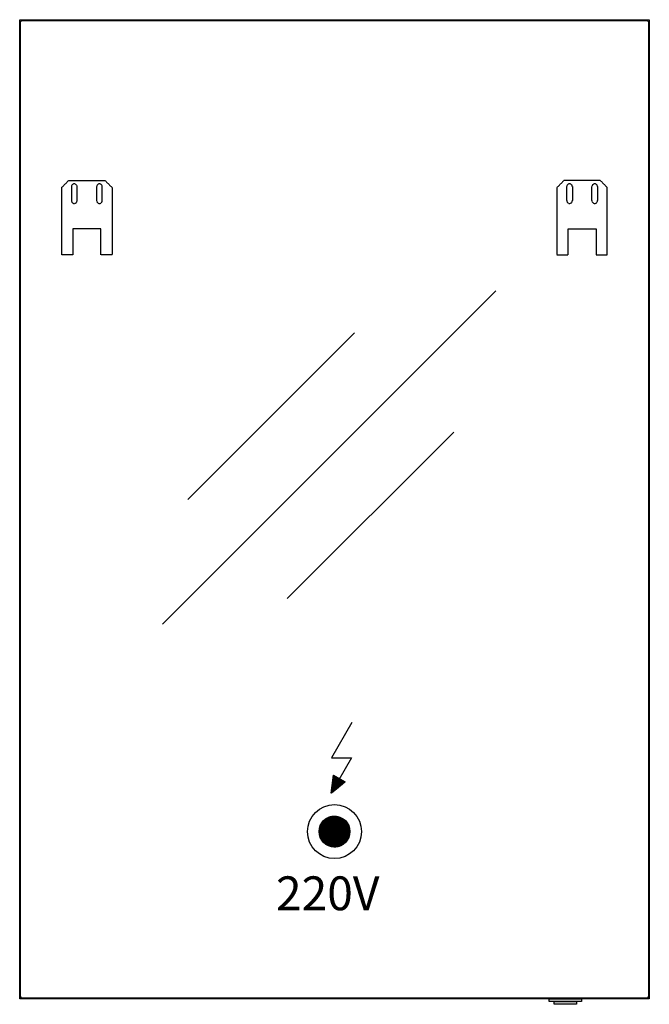
# Model space of a CAD drawing. Extents: x 57831 to 58935, y -25129 to -24425.
# Drawn here: x 57831 to 58281, y -25129 to -24425 of the extents above; entities that cross this region are included whole.
import ezdxf

# ---------------------------------------------------------------- set-up
doc = ezdxf.new("R2010")
doc.units = 0
doc.header["$MEASUREMENT"] = 0
doc.linetypes.add('DASHED', pattern=[19.05, 12.7, -6.35])
for name, color, linetype in [('VTCONT', 1, 'CONTINUOUS'), ('VTHATCH', 4, 'CONTINUOUS'), ('VTKONT', 1, 'CONTINUOUS'), ('VTKSK', 3, 'DASHED')]:
    doc.layers.add(name, color=color, linetype=linetype)
doc.styles.get("Standard").update_dxf_attribs({"font": 'romans.shx'})

msp = doc.modelspace()

# ---------------------------------------------------------------- linework, layer by layer
at = {"layer": 'VTHATCH', "color": 0, "linetype": 'Continuous', "lineweight": 0}
for p, q in [((57933.25, -24856.85), (58171.43, -24618.67)), ((57951.43, -24767.78), (58070.52, -24648.69)), ((58022.32, -24838.67), (58141.41, -24719.58))]:
    msp.add_line(p, q, dxfattribs=at)
at = {"layer": 'VTKONT', "color": 0}
for p, q in [((57831.2, -24424.77), (58281.2, -24424.77)), ((57831.2, -25124.77), (57831.2, -24424.77)), ((57831.7, -24426.27), (57832.7, -24425.27)), ((57831.7, -25123.27), (57831.7, -24426.27)), ((57832.7, -24425.27), (58279.7, -24425.27)), ((58279.7, -24425.27), (58280.7, -24426.27)), ((58280.7, -24426.27), (58280.7, -25123.27)), ((58281.2, -24424.77), (58281.2, -25124.77)), ((58068.56, -24927.33), (58053.96, -24952.61)), ((58068.46, -24952.61), (58053.86, -24977.89)), ((58053.96, -24952.61), (58068.46, -24952.61)), ((58053.86, -24977.89), (58055.56, -24964.83)), ((58063.94, -24969.66), (58053.86, -24977.89)), ((58055.56, -24964.83), (58063.94, -24969.66)), ((58281.2, -25124.77), (57831.2, -25124.77)), ((57832.7, -25124.27), (57831.7, -25123.27)), ((58279.7, -25124.27), (57832.7, -25124.27)), ((58209.7, -25124.77), (58232.7, -25124.77)), ((58209.7, -25126.77), (58209.7, -25124.77)), ((58232.7, -25124.77), (58232.7, -25126.77)), ((58280.7, -25123.27), (58279.7, -25124.27)), ((58232.7, -25126.77), (58209.7, -25126.77)), ((58213.2, -25126.77), (58229.2, -25126.77)), ((58213.2, -25128.77), (58213.2, -25126.77)), ((58229.2, -25128.77), (58213.2, -25128.77)), ((58229.2, -25126.77), (58229.2, -25128.77))]:
    msp.add_line(p, q, dxfattribs=at)
at = {"layer": 'VTKONT', "color": 0, "linetype": 'Continuous'}
for p, q in [((58053.88, -24977.86), (58062.76, -24968.98)), ((58054.03, -24977.61), (58062.7, -24968.94)), ((58054.18, -24977.35), (58062.63, -24968.9)), ((58054.31, -24974.44), (58057.97, -24970.77)), ((58054.32, -24977.1), (58062.56, -24968.86)), ((58054.33, -24974.31), (58058.12, -24970.52)), ((58054.34, -24974.19), (58058.27, -24970.27)), ((58054.36, -24974.07), (58058.41, -24970.01)), ((58054.37, -24977.48), (58062.83, -24969.02)), ((58054.38, -24973.94), (58058.56, -24969.76)), ((58054.39, -24973.82), (58058.7, -24969.51)), ((58054.41, -24973.7), (58058.85, -24969.26)), ((58054.42, -24973.58), (58059, -24969)), ((58054.44, -24973.45), (58059.14, -24968.75)), ((58054.46, -24973.33), (58059.29, -24968.5)), ((58054.47, -24973.21), (58059.43, -24968.24)), ((58054.47, -24976.85), (58062.49, -24968.82)), ((58054.49, -24973.08), (58059.58, -24967.99)), ((58054.5, -24972.96), (58059.73, -24967.74)), ((58054.52, -24972.84), (58059.87, -24967.48)), ((58054.54, -24972.72), (58059.91, -24967.34)), ((58054.55, -24972.59), (58059.85, -24967.3)), ((58054.57, -24972.47), (58059.78, -24967.26)), ((58054.58, -24972.35), (58059.71, -24967.22)), ((58054.6, -24972.22), (58059.64, -24967.18)), ((58054.61, -24976.59), (58062.42, -24968.78)), ((58054.62, -24972.1), (58059.57, -24967.14)), ((58054.63, -24971.98), (58059.51, -24967.1)), ((58054.65, -24971.85), (58059.44, -24967.06)), ((58054.66, -24971.73), (58059.37, -24967.02)), ((58054.68, -24971.61), (58059.3, -24966.99)), ((58054.69, -24971.49), (58059.24, -24966.95)), ((58054.71, -24971.36), (58059.17, -24966.91)), ((58054.73, -24971.24), (58059.1, -24966.87)), ((58054.74, -24971.12), (58059.03, -24966.83)), ((58054.76, -24970.99), (58058.96, -24966.79)), ((58054.76, -24976.34), (58062.36, -24968.74)), ((58054.77, -24970.87), (58058.9, -24966.75)), ((58054.79, -24970.75), (58058.83, -24966.71)), ((58054.81, -24970.63), (58058.76, -24966.67)), ((58054.82, -24970.5), (58058.69, -24966.63)), ((58054.84, -24970.38), (58058.62, -24966.59)), ((58054.85, -24970.26), (58058.56, -24966.56)), ((58054.87, -24970.13), (58058.49, -24966.52)), ((58054.89, -24970.01), (58058.42, -24966.48)), ((58054.9, -24969.89), (58058.35, -24966.44)), ((58054.91, -24976.09), (58062.29, -24968.71)), ((58054.92, -24969.77), (58058.29, -24966.4)), ((58054.93, -24969.64), (58058.22, -24966.36)), ((58054.95, -24969.52), (58058.15, -24966.32)), ((58054.95, -24977), (58062.9, -24969.06)), ((58054.97, -24969.4), (58058.08, -24966.28)), ((58054.98, -24969.27), (58058.01, -24966.24)), ((58055, -24969.15), (58057.95, -24966.2)), ((58055.01, -24969.03), (58057.88, -24966.16)), ((58055.03, -24968.91), (58057.81, -24966.13)), ((58055.05, -24968.78), (58057.74, -24966.09)), ((58055.05, -24975.83), (58062.22, -24968.67)), ((58055.06, -24968.66), (58057.67, -24966.05)), ((58055.08, -24968.54), (58057.61, -24966.01)), ((58055.09, -24968.41), (58057.54, -24965.97)), ((58055.11, -24968.29), (58057.47, -24965.93)), ((58055.13, -24968.17), (58057.4, -24965.89)), ((58055.14, -24968.04), (58057.34, -24965.85)), ((58055.16, -24967.92), (58057.27, -24965.81)), ((58055.17, -24967.8), (58057.2, -24965.77)), ((58055.19, -24967.68), (58057.13, -24965.73)), ((58055.2, -24975.58), (58062.15, -24968.63)), ((58055.21, -24967.55), (58057.06, -24965.7)), ((58055.22, -24967.43), (58057, -24965.66)), ((58055.24, -24967.31), (58056.93, -24965.62)), ((58055.25, -24967.18), (58056.86, -24965.58)), ((58055.27, -24967.06), (58056.79, -24965.54)), ((58055.29, -24966.94), (58056.72, -24965.5)), ((58055.3, -24966.82), (58056.66, -24965.46)), ((58055.32, -24966.69), (58056.59, -24965.42)), ((58055.33, -24966.57), (58056.52, -24965.38)), ((58055.34, -24975.33), (58062.09, -24968.59)), ((58055.35, -24966.45), (58056.45, -24965.34)), ((58055.37, -24966.32), (58056.39, -24965.3)), ((58055.38, -24966.2), (58056.32, -24965.27)), ((58055.4, -24966.08), (58056.25, -24965.23)), ((58055.41, -24965.96), (58056.18, -24965.19)), ((58055.43, -24965.83), (58056.11, -24965.15)), ((58055.44, -24965.71), (58056.05, -24965.11)), ((58055.46, -24965.59), (58055.98, -24965.07)), ((58055.48, -24965.46), (58055.91, -24965.03)), ((58055.49, -24965.34), (58055.84, -24964.99)), ((58055.49, -24975.08), (58062.02, -24968.55)), ((58055.51, -24965.22), (58055.77, -24964.95)), ((58055.52, -24965.1), (58055.71, -24964.91)), ((58055.54, -24964.97), (58055.64, -24964.87)), ((58055.54, -24976.52), (58062.97, -24969.1)), ((58055.56, -24964.85), (58055.57, -24964.84)), ((58055.64, -24974.82), (58061.95, -24968.51)), ((58055.78, -24974.57), (58061.88, -24968.47)), ((58055.93, -24974.32), (58061.81, -24968.43)), ((58056.07, -24974.06), (58061.75, -24968.39)), ((58056.13, -24976.04), (58063.04, -24969.14)), ((58056.22, -24973.81), (58061.68, -24968.35)), ((58056.37, -24973.56), (58061.61, -24968.31)), ((58056.51, -24973.3), (58061.54, -24968.28)), ((58056.66, -24973.05), (58061.47, -24968.24)), ((58056.71, -24975.57), (58063.1, -24969.17)), ((58056.81, -24972.8), (58061.41, -24968.2)), ((58056.95, -24972.55), (58061.34, -24968.16)), ((58057.1, -24972.29), (58061.27, -24968.12)), ((58057.24, -24972.04), (58061.2, -24968.08)), ((58057.3, -24975.09), (58063.17, -24969.21)), ((58057.39, -24971.79), (58061.14, -24968.04)), ((58057.54, -24971.53), (58061.07, -24968)), ((58057.68, -24971.28), (58061, -24967.96)), ((58057.83, -24971.03), (58060.93, -24967.92)), ((58057.88, -24974.61), (58063.24, -24969.25)), ((58057.97, -24970.77), (58060.86, -24967.88)), ((58058.12, -24970.52), (58060.8, -24967.85)), ((58058.27, -24970.27), (58060.73, -24967.81)), ((58058.41, -24970.01), (58060.66, -24967.77)), ((58058.47, -24974.13), (58063.31, -24969.29)), ((58058.56, -24969.76), (58060.59, -24967.73)), ((58058.7, -24969.51), (58060.52, -24967.69)), ((58058.85, -24969.26), (58060.46, -24967.65)), ((58059, -24969), (58060.39, -24967.61)), ((58059.06, -24973.65), (58063.37, -24969.33)), ((58059.14, -24968.75), (58060.32, -24967.57)), ((58059.29, -24968.5), (58060.25, -24967.53)), ((58059.43, -24968.24), (58060.19, -24967.49)), ((58059.58, -24967.99), (58060.12, -24967.45)), ((58059.64, -24973.17), (58063.44, -24969.37)), ((58059.73, -24967.74), (58060.05, -24967.42)), ((58059.87, -24967.48), (58059.98, -24967.38)), ((58060.23, -24972.69), (58063.51, -24969.41)), ((58060.81, -24972.21), (58063.58, -24969.45)), ((58061.4, -24971.73), (58063.65, -24969.49)), ((58061.99, -24971.25), (58063.71, -24969.53)), ((58062.57, -24970.77), (58063.78, -24969.57)), ((58063.16, -24970.3), (58063.85, -24969.6)), ((58063.74, -24969.82), (58063.92, -24969.64)), ((58053.87, -24977.88), (58053.88, -24977.86)), ((58053.88, -24977.75), (58054.03, -24977.61)), ((58053.9, -24977.63), (58054.18, -24977.35)), ((58053.91, -24977.51), (58054.32, -24977.1)), ((58053.93, -24977.39), (58054.47, -24976.85)), ((58053.95, -24977.26), (58054.61, -24976.59)), ((58053.96, -24977.14), (58054.76, -24976.34)), ((58053.98, -24977.02), (58054.91, -24976.09)), ((58053.99, -24976.89), (58055.05, -24975.83)), ((58054.01, -24976.77), (58055.2, -24975.58)), ((58054.02, -24976.65), (58055.34, -24975.33)), ((58054.04, -24976.53), (58055.49, -24975.08)), ((58054.06, -24976.4), (58055.64, -24974.82)), ((58054.07, -24976.28), (58055.78, -24974.57)), ((58054.09, -24976.16), (58055.93, -24974.32)), ((58054.1, -24976.03), (58056.07, -24974.06)), ((58054.12, -24975.91), (58056.22, -24973.81)), ((58054.14, -24975.79), (58056.37, -24973.56)), ((58054.15, -24975.66), (58056.51, -24973.3)), ((58054.17, -24975.54), (58056.66, -24973.05)), ((58054.18, -24975.42), (58056.81, -24972.8)), ((58054.2, -24975.3), (58056.95, -24972.55)), ((58054.22, -24975.17), (58057.1, -24972.29)), ((58054.23, -24975.05), (58057.24, -24972.04)), ((58054.25, -24974.93), (58057.39, -24971.79)), ((58054.26, -24974.8), (58057.54, -24971.53)), ((58054.28, -24974.68), (58057.68, -24971.28)), ((58054.3, -24974.56), (58057.83, -24971.03)), ((58045.15, -25004.98), (58055.91, -24994.22)), ((58045.15, -25005.09), (58056.02, -24994.22)), ((58045.15, -25005.2), (58056.13, -24994.22)), ((58045.15, -25005.3), (58056.24, -24994.22)), ((58045.15, -25005.41), (58056.34, -24994.22)), ((58045.15, -25005.52), (58056.45, -24994.22)), ((58045.16, -25004.87), (58055.8, -24994.22)), ((58045.16, -25005.62), (58056.55, -24994.22)), ((58045.16, -25004.76), (58055.69, -24994.23)), ((58045.16, -25005.72), (58056.66, -24994.23)), ((58045.16, -25005.82), (58056.76, -24994.23)), ((58045.17, -25004.64), (58055.58, -24994.23)), ((58045.17, -25004.53), (58055.46, -24994.24)), ((58045.17, -25005.93), (58056.86, -24994.24)), ((58045.18, -25006.03), (58056.96, -24994.24)), ((58045.18, -25004.42), (58055.35, -24994.25)), ((58045.18, -25006.13), (58057.06, -24994.25)), ((58045.19, -25004.3), (58055.23, -24994.26)), ((58045.19, -25006.22), (58057.16, -24994.26)), ((58045.2, -25004.18), (58055.11, -24994.27)), ((58045.2, -25006.32), (58057.26, -24994.27)), ((58045.21, -25006.42), (58057.35, -24994.28)), ((58045.22, -25004.06), (58054.99, -24994.28)), ((58045.22, -25006.52), (58057.45, -24994.29)), ((58045.23, -25003.94), (58054.87, -24994.3)), ((58045.23, -25006.61), (58057.55, -24994.3)), ((58045.24, -25006.71), (58057.64, -24994.31)), ((58045.25, -25003.82), (58054.75, -24994.31)), ((58045.26, -25006.8), (58057.73, -24994.32)), ((58045.26, -25003.69), (58054.63, -24994.33)), ((58045.27, -25006.89), (58057.83, -24994.34)), ((58045.28, -25003.57), (58054.5, -24994.35)), ((58045.28, -25006.99), (58057.92, -24994.35)), ((58045.3, -25003.44), (58054.37, -24994.37)), ((58045.3, -25007.08), (58058.01, -24994.37)), ((58045.31, -25007.17), (58058.1, -24994.38)), ((58045.32, -25003.31), (58054.24, -24994.39)), ((58045.33, -25007.26), (58058.19, -24994.4)), ((58045.35, -25007.35), (58058.28, -24994.41)), ((58045.35, -25003.18), (58054.11, -24994.42)), ((58045.37, -25007.44), (58058.37, -24994.43)), ((58045.38, -25003.05), (58053.98, -24994.44)), ((58045.38, -25007.53), (58058.46, -24994.45)), ((58045.4, -25002.91), (58053.84, -24994.47)), ((58045.4, -25007.62), (58058.55, -24994.47)), ((58045.42, -25007.71), (58058.64, -24994.49)), ((58045.44, -25002.77), (58053.71, -24994.5)), ((58045.44, -25007.79), (58058.73, -24994.51)), ((58045.46, -25007.88), (58058.81, -24994.53)), ((58045.47, -25002.63), (58053.56, -24994.54)), ((58045.48, -25007.96), (58058.9, -24994.55)), ((58045.51, -25002.49), (58053.42, -24994.57)), ((58045.51, -25008.05), (58058.98, -24994.57)), ((58045.53, -25008.13), (58059.07, -24994.59)), ((58045.54, -25002.34), (58053.28, -24994.61)), ((58045.55, -25008.22), (58059.15, -24994.62)), ((58045.57, -25008.3), (58059.23, -24994.64)), ((58045.59, -25002.19), (58053.13, -24994.65)), ((58045.6, -25008.38), (58059.32, -24994.67)), ((58045.62, -25008.47), (58059.4, -24994.69)), ((58045.63, -25002.04), (58052.97, -24994.7)), ((58045.65, -25008.55), (58059.48, -24994.71)), ((58045.67, -25008.63), (58059.56, -24994.74)), ((58045.68, -25001.89), (58052.82, -24994.75)), ((58045.7, -25008.71), (58059.64, -24994.77)), ((58045.73, -25008.79), (58059.72, -24994.79)), ((58045.73, -25001.73), (58052.66, -24994.8)), ((58045.75, -25008.87), (58059.8, -24994.82)), ((58045.78, -25008.95), (58059.88, -24994.85)), ((58045.79, -25001.56), (58052.5, -24994.86)), ((58045.81, -25009.03), (58059.96, -24994.88)), ((58045.84, -25009.11), (58060.04, -24994.91)), ((58045.85, -25001.39), (58052.33, -24994.92)), ((58045.87, -25009.19), (58060.12, -24994.93)), ((58045.9, -25009.26), (58060.2, -24994.96)), ((58045.92, -25001.22), (58052.15, -24994.98)), ((58045.93, -25009.34), (58060.27, -24994.99)), ((58045.96, -25009.42), (58060.35, -24995.02)), ((58045.99, -25001.04), (58051.97, -24995.06)), ((58045.99, -25009.49), (58060.42, -24995.06)), ((58046.02, -25009.57), (58060.5, -24995.09)), ((58046.05, -25009.64), (58060.58, -24995.12)), ((58046.07, -25000.85), (58051.79, -24995.14)), ((58046.08, -25009.72), (58060.65, -24995.15)), ((58046.12, -25009.79), (58060.72, -24995.18)), ((58046.15, -25009.86), (58060.8, -24995.22)), ((58046.16, -25000.66), (58051.59, -24995.22)), ((58046.18, -25009.94), (58060.87, -24995.25)), ((58046.22, -25010.01), (58060.94, -24995.29)), ((58046.25, -25000.46), (58051.39, -24995.32)), ((58046.25, -25010.08), (58061.02, -24995.32)), ((58046.29, -25010.15), (58061.09, -24995.36)), ((58046.32, -25010.23), (58061.16, -24995.39)), ((58046.36, -25000.25), (58051.18, -24995.42)), ((58046.36, -25010.3), (58061.23, -24995.43)), ((58046.4, -25010.37), (58061.3, -24995.46)), ((58046.43, -25010.44), (58061.37, -24995.5)), ((58046.47, -25000.02), (58050.96, -24995.54)), ((58046.47, -25010.51), (58061.44, -24995.54)), ((58046.51, -25010.58), (58061.51, -24995.57)), ((58046.55, -25010.65), (58061.58, -24995.61)), ((58046.58, -25010.71), (58061.65, -24995.65)), ((58046.61, -24999.78), (58050.71, -24995.68)), ((58046.62, -25010.78), (58061.72, -24995.69)), ((58046.66, -25010.85), (58061.78, -24995.73)), ((58046.7, -25010.92), (58061.85, -24995.77)), ((58046.74, -25010.98), (58061.92, -24995.81)), ((58046.76, -24999.52), (58050.45, -24995.83)), ((58046.78, -25011.05), (58061.98, -24995.85)), ((58046.82, -25011.12), (58062.05, -24995.89)), ((58046.87, -25011.18), (58062.12, -24995.93)), ((58046.91, -25011.25), (58062.18, -24995.97)), ((58046.94, -24999.23), (58050.16, -24996.01)), ((58046.95, -25011.31), (58062.25, -24996.02)), ((58046.99, -25011.38), (58062.31, -24996.06)), ((58047.03, -25011.44), (58062.37, -24996.1)), ((58047.08, -25011.5), (58062.44, -24996.14)), ((58047.12, -25011.57), (58062.5, -24996.19)), ((58047.16, -25011.63), (58062.56, -24996.23)), ((58047.17, -24998.9), (58049.83, -24996.24)), ((58047.21, -25011.69), (58062.63, -24996.28)), ((58047.25, -25011.76), (58062.69, -24996.32)), ((58047.3, -25011.82), (58062.75, -24996.37)), ((58047.34, -25011.88), (58062.81, -24996.41)), ((58047.39, -25011.94), (58062.87, -24996.46)), ((58047.44, -25012), (58062.93, -24996.5)), ((58047.48, -24998.49), (58049.42, -24996.54)), ((58047.48, -25012.06), (58062.99, -24996.55)), ((58047.53, -25012.12), (58063.05, -24996.6)), ((58047.58, -25012.18), (58063.11, -24996.64)), ((58047.63, -25012.24), (58063.17, -24996.69)), ((58047.67, -25012.3), (58063.23, -24996.74)), ((58047.72, -25012.36), (58063.29, -24996.79)), ((58047.77, -25012.41), (58063.35, -24996.84)), ((58047.82, -25012.47), (58063.41, -24996.89)), ((58047.87, -25012.53), (58063.46, -24996.94)), ((58047.92, -25012.59), (58063.52, -24996.99)), ((58047.97, -25012.64), (58063.58, -24997.04)), ((58048.02, -25012.7), (58063.63, -24997.09)), ((58048.06, -24997.79), (58048.73, -24997.13)), ((58048.07, -25012.76), (58063.69, -24997.14)), ((58048.12, -25012.81), (58063.74, -24997.19)), ((58048.18, -25012.87), (58063.8, -24997.24)), ((58048.23, -25012.92), (58063.85, -24997.29)), ((58048.28, -25012.98), (58063.91, -24997.35)), ((58048.33, -25013.03), (58063.96, -24997.4)), ((58048.39, -25013.08), (58064.02, -24997.45)), ((58048.44, -25013.14), (58064.07, -24997.51)), ((58048.49, -25013.19), (58064.12, -24997.56)), ((58048.55, -25013.24), (58064.17, -24997.62)), ((58048.6, -25013.29), (58064.23, -24997.67)), ((58048.66, -25013.35), (58064.28, -24997.73)), ((58048.71, -25013.4), (58064.33, -24997.78)), ((58048.77, -25013.45), (58064.38, -24997.84)), ((58048.83, -25013.5), (58064.43, -24997.89)), ((58048.88, -25013.55), (58064.48, -24997.95)), ((58048.94, -25013.6), (58064.53, -24998.01)), ((58049, -25013.65), (58064.58, -24998.06)), ((58049.05, -25013.7), (58064.63, -24998.12)), ((58049.11, -25013.75), (58064.68, -24998.18)), ((58049.17, -25013.8), (58064.73, -24998.24)), ((58049.23, -25013.84), (58064.78, -24998.3)), ((58049.29, -25013.89), (58064.82, -24998.36)), ((58049.35, -25013.94), (58064.87, -24998.42)), ((58049.41, -25013.99), (58064.92, -24998.48)), ((58049.47, -25014.03), (58064.97, -24998.54)), ((58049.53, -25014.08), (58065.01, -24998.6)), ((58049.59, -25014.12), (58065.06, -24998.66)), ((58049.65, -25014.17), (58065.1, -24998.72)), ((58049.71, -25014.22), (58065.15, -24998.78)), ((58049.78, -25014.26), (58065.19, -24998.84)), ((58049.84, -25014.3), (58065.24, -24998.91)), ((58049.9, -25014.35), (58065.28, -24998.97)), ((58049.96, -25014.39), (58065.33, -24999.03)), ((58050.03, -25014.44), (58065.37, -24999.1)), ((58050.09, -25014.48), (58065.41, -24999.16)), ((58050.16, -25014.52), (58065.45, -24999.22)), ((58050.22, -25014.56), (58065.5, -24999.29)), ((58050.29, -25014.6), (58065.54, -24999.35)), ((58050.35, -25014.65), (58065.58, -24999.42)), ((58050.42, -25014.69), (58065.62, -24999.49)), ((58050.49, -25014.73), (58065.66, -24999.55)), ((58050.55, -25014.77), (58065.7, -24999.62)), ((58050.62, -25014.81), (58065.74, -24999.69)), ((58050.69, -25014.85), (58065.78, -24999.75)), ((58050.76, -25014.89), (58065.82, -24999.82)), ((58050.82, -25014.92), (58065.86, -24999.89)), ((58050.89, -25014.96), (58065.89, -24999.96)), ((58050.96, -25015), (58065.93, -25000.03)), ((58051.03, -25015.04), (58065.97, -25000.1)), ((58051.1, -25015.07), (58066.01, -25000.17)), ((58051.17, -25015.11), (58066.04, -25000.24)), ((58051.24, -25015.15), (58066.08, -25000.31)), ((58051.32, -25015.18), (58066.11, -25000.38)), ((58051.39, -25015.22), (58066.15, -25000.45)), ((58051.46, -25015.25), (58066.18, -25000.53)), ((58051.53, -25015.29), (58066.22, -25000.6)), ((58051.61, -25015.32), (58066.25, -25000.67)), ((58051.68, -25015.35), (58066.29, -25000.75)), ((58051.75, -25015.39), (58066.32, -25000.82)), ((58051.83, -25015.42), (58066.35, -25000.89)), ((58051.9, -25015.45), (58066.38, -25000.97)), ((58051.98, -25015.48), (58066.41, -25001.04)), ((58052.05, -25015.51), (58066.45, -25001.12)), ((58052.13, -25015.54), (58066.48, -25001.2)), ((58052.21, -25015.57), (58066.51, -25001.27)), ((58052.28, -25015.6), (58066.54, -25001.35)), ((58052.36, -25015.63), (58066.56, -25001.43)), ((58052.44, -25015.66), (58066.59, -25001.51)), ((58052.52, -25015.69), (58066.62, -25001.59)), ((58052.6, -25015.72), (58066.65, -25001.67)), ((58052.68, -25015.74), (58066.68, -25001.74)), ((58052.76, -25015.77), (58066.7, -25001.83)), ((58052.84, -25015.8), (58066.73, -25001.91)), ((58052.92, -25015.82), (58066.75, -25001.99)), ((58053, -25015.85), (58066.78, -25002.07)), ((58053.08, -25015.87), (58066.8, -25002.15)), ((58053.17, -25015.9), (58066.83, -25002.23)), ((58053.25, -25015.92), (58066.85, -25002.32)), ((58053.33, -25015.94), (58066.88, -25002.4)), ((58053.42, -25015.96), (58066.9, -25002.49)), ((58053.5, -25015.99), (58066.92, -25002.57)), ((58053.59, -25016.01), (58066.94, -25002.66)), ((58053.68, -25016.03), (58066.96, -25002.74)), ((58053.76, -25016.05), (58066.98, -25002.83)), ((58053.85, -25016.07), (58067, -25002.92)), ((58053.94, -25016.09), (58067.02, -25003.01)), ((58054.03, -25016.1), (58067.04, -25003.1)), ((58054.12, -25016.12), (58067.06, -25003.18)), ((58054.21, -25016.14), (58067.07, -25003.27)), ((58054.3, -25016.16), (58067.09, -25003.37)), ((58054.39, -25016.17), (58067.1, -25003.46)), ((58054.48, -25016.19), (58067.12, -25003.55)), ((58054.57, -25016.2), (58067.13, -25003.64)), ((58054.67, -25016.21), (58067.15, -25003.73)), ((58054.76, -25016.23), (58067.16, -25003.83)), ((58054.86, -25016.24), (58067.17, -25003.92)), ((58054.95, -25016.25), (58067.18, -25004.02)), ((58055.05, -25016.26), (58067.19, -25004.12)), ((58055.15, -25016.27), (58067.2, -25004.21)), ((58055.24, -25016.28), (58067.21, -25004.31)), ((58055.34, -25016.29), (58067.22, -25004.41)), ((58055.44, -25016.29), (58067.23, -25004.51)), ((58055.54, -25016.3), (58067.23, -25004.61)), ((58055.64, -25016.31), (58067.24, -25004.71)), ((58055.75, -25016.31), (58067.24, -25004.81)), ((58055.85, -25016.31), (58067.25, -25004.92)), ((58055.95, -25016.32), (58067.25, -25005.02)), ((58056.06, -25016.32), (58067.25, -25005.13)), ((58056.17, -25016.32), (58067.25, -25005.23)), ((58056.27, -25016.32), (58067.25, -25005.34)), ((58056.38, -25016.32), (58067.25, -25005.45)), ((58056.49, -25016.32), (58067.25, -25005.56)), ((58056.6, -25016.31), (58067.25, -25005.67)), ((58056.71, -25016.31), (58067.24, -25005.78)), ((58056.82, -25016.3), (58067.24, -25005.89)), ((58056.94, -25016.3), (58067.23, -25006.01)), ((58057.05, -25016.29), (58067.22, -25006.12)), ((58057.17, -25016.28), (58067.21, -25006.24)), ((58057.29, -25016.27), (58067.2, -25006.36)), ((58057.41, -25016.25), (58067.19, -25006.47)), ((58057.53, -25016.24), (58067.17, -25006.6)), ((58057.65, -25016.22), (58067.16, -25006.72)), ((58057.78, -25016.21), (58067.14, -25006.84)), ((58057.9, -25016.19), (58067.12, -25006.97)), ((58058.03, -25016.17), (58067.1, -25007.1)), ((58058.16, -25016.15), (58067.08, -25007.22)), ((58058.29, -25016.12), (58067.05, -25007.36)), ((58058.42, -25016.09), (58067.03, -25007.49)), ((58058.56, -25016.07), (58067, -25007.63)), ((58058.7, -25016.03), (58066.97, -25007.76)), ((58058.84, -25016), (58066.93, -25007.9)), ((58058.98, -25015.97), (58066.9, -25008.05)), ((58059.13, -25015.93), (58066.86, -25008.19)), ((58059.27, -25015.88), (58066.82, -25008.34)), ((58059.43, -25015.84), (58066.77, -25008.49)), ((58059.58, -25015.79), (58066.72, -25008.65)), ((58059.74, -25015.74), (58066.67, -25008.81)), ((58059.91, -25015.68), (58066.61, -25008.97)), ((58060.07, -25015.62), (58066.55, -25009.14)), ((58060.25, -25015.55), (58066.49, -25009.32)), ((58060.43, -25015.48), (58066.41, -25009.49)), ((58060.61, -25015.4), (58066.33, -25009.68)), ((58060.81, -25015.32), (58066.25, -25009.87)), ((58061.01, -25015.22), (58066.15, -25010.08)), ((58061.22, -25015.11), (58066.05, -25010.29)), ((58061.45, -25015), (58065.93, -25010.51)), ((58061.69, -25014.86), (58065.8, -25010.75)), ((58061.95, -25014.71), (58065.64, -25011.01)), ((58062.24, -25014.53), (58065.46, -25011.3)), ((58062.57, -25014.3), (58065.24, -25011.64)), ((58062.98, -25014), (58064.93, -25012.05)), ((58063.66, -25013.42), (58064.35, -25012.73))]:
    msp.add_line(p, q, dxfattribs=at)
at = {"layer": 'VTKONT', "color": 0}
for radius in [19.31, 11.05]:
    msp.add_circle((58056.2, -25005.27), radius, dxfattribs=at)
at = {"layer": 'VTKSK', "color": 0, "ltscale": 0.02}
for p, q in [((57861.2, -24544.79), (57866.2, -24539.79)), ((57866.2, -24539.79), (57892.2, -24539.79)), ((57892.2, -24539.79), (57897.2, -24544.79)), ((58220.2, -24539.79), (58215.2, -24544.79)), ((58246.2, -24539.79), (58220.2, -24539.79)), ((58251.2, -24544.79), (58246.2, -24539.79)), ((57861.2, -24592.78), (57861.2, -24544.79)), ((57868.2, -24544.15), (57868.2, -24554.15)), ((57872.2, -24554.15), (57872.2, -24544.15)), ((57886.2, -24544.15), (57886.2, -24554.15)), ((57890.2, -24554.15), (57890.2, -24544.15)), ((57897.2, -24544.79), (57897.2, -24592.79)), ((58215.2, -24544.79), (58215.2, -24592.79)), ((58222.2, -24554.15), (58222.2, -24544.15)), ((58226.2, -24544.15), (58226.2, -24554.15)), ((58240.2, -24554.15), (58240.2, -24544.15)), ((58244.2, -24544.15), (58244.2, -24554.15)), ((58251.2, -24592.78), (58251.2, -24544.79)), ((57889.2, -24574.29), (57869.2, -24574.29)), ((57869.2, -24574.29), (57869.2, -24592.79)), ((57889.2, -24592.79), (57889.2, -24574.29)), ((58223.2, -24592.79), (58223.2, -24574.29)), ((58223.2, -24574.29), (58243.2, -24574.29)), ((58243.2, -24574.29), (58243.2, -24592.79)), ((57869.2, -24592.79), (57861.2, -24592.78)), ((57897.2, -24592.79), (57889.2, -24592.79)), ((58215.2, -24592.79), (58223.2, -24592.79)), ((58243.2, -24592.79), (58251.2, -24592.78))]:
    msp.add_line(p, q, dxfattribs=at)
for centre, start, end in [((57870.2, -24544.15), 0, 180), ((57888.2, -24544.15), 0, 180), ((58224.2, -24544.15), 0, 180), ((58242.2, -24544.15), 0, 180), ((57870.2, -24554.15), 180, 270), ((57870.2, -24554.15), 270, 0), ((57888.2, -24554.15), 180, 270), ((57888.2, -24554.15), 270, 0), ((58224.2, -24554.15), 180, 270), ((58224.2, -24554.15), 270, 0), ((58242.2, -24554.15), 180, 270), ((58242.2, -24554.15), 270, 0)]:
    msp.add_arc(centre, 2, start, end, dxfattribs=at)

# ---------------------------------------------------------------- texts
at = {"layer": 'VTCONT', "color": 0}
msp.add_text('220V', height=24.2, dxfattribs=at).set_placement((58014.36, -25061.51))

doc.saveas('drawing.dxf')
